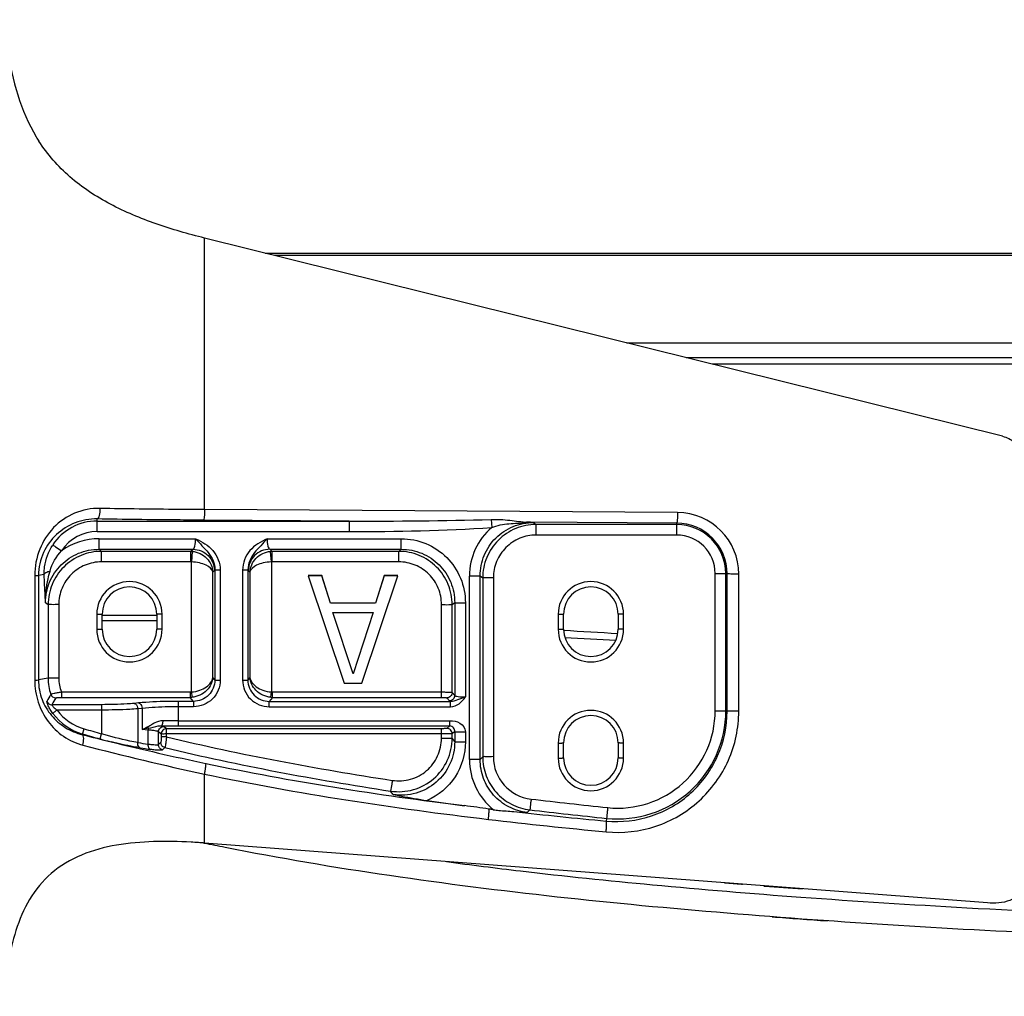
# Model space of a CAD drawing. Units: millimetres. Extents: x 0 to 1189, y 0 to 841.
# Drawn here: x 238 to 257, y 170 to 188 of the extents above; entities that cross this region are included whole.
import ezdxf

# ---------------------------------------------------------------- set-up
doc = ezdxf.new("R2010")
doc.units = ezdxf.units.MM
doc.header["$LTSCALE"] = 65.395
doc.layers.add('3_ALL_AXES', color=7, linetype='CONTINUOUS')
doc.layers.add('7_ALL_FEATURES', color=7, linetype='CONTINUOUS')

msp = doc.modelspace()

# ---------------------------------------------------------------- linework, layer by layer
at = {"layer": '3_ALL_AXES', "color": 7, "linetype": 'Continuous'}
for p, q in [((241.62, 179.191), (241.62, 184.252)), ((256.493, 180.558), (241.62, 184.252)), ((394.387, 181.902), (251.079, 181.902)), ((250.438, 179.136), (241.62, 179.191)), ((239.621, 178.781), (239.621, 179.016)), ((239.621, 178.977), (244.318, 178.977)), ((244.318, 178.977), (241.603, 178.994)), ((244.318, 178.977), (244.318, 178.781)), ((246.963, 179.008), (246.973, 178.858)), ((250.421, 178.94), (247.639, 178.957)), ((247.755, 178.951), (247.801, 178.913)), ((250.421, 178.717), (250.421, 178.94)), ((239.621, 178.781), (244.318, 178.781)), ((247.801, 178.717), (247.801, 178.913)), ((250.421, 178.913), (247.801, 178.913)), ((239.655, 178.451), (239.655, 178.648)), ((239.655, 178.648), (241.455, 178.648)), ((242.788, 178.648), (245.288, 178.648)), ((245.288, 178.451), (245.288, 178.648)), ((250.421, 178.717), (247.801, 178.717)), ((239.701, 178.413), (239.655, 178.451)), ((239.655, 178.451), (241.407, 178.451)), ((239.701, 178.217), (239.701, 178.413)), ((241.36, 178.413), (239.701, 178.413)), ((241.36, 178.413), (241.407, 178.451)), ((241.36, 178.413), (241.36, 178.217)), ((241.392, 178.412), (241.376, 178.216)), ((242.836, 178.451), (242.882, 178.413)), ((242.836, 178.451), (245.288, 178.451)), ((242.866, 178.216), (242.851, 178.412)), ((242.882, 178.217), (242.882, 178.413)), ((245.241, 178.413), (242.882, 178.413)), ((245.288, 178.451), (245.241, 178.413)), ((245.241, 178.217), (245.241, 178.413)), ((241.36, 178.217), (239.701, 178.217)), ((241.376, 175.793), (241.376, 178.216)), ((242.866, 178.216), (242.866, 175.793)), ((245.241, 178.217), (242.882, 178.217)), ((241.774, 178.028), (241.805, 178.053)), ((241.774, 176.061), (241.774, 178.028)), ((241.813, 178.067), (241.813, 176.015)), ((241.913, 178.065), (241.913, 176.014)), ((242.33, 178.065), (242.33, 176.014)), ((242.429, 178.067), (242.429, 176.015)), ((242.437, 178.053), (242.468, 178.028)), ((242.468, 178.028), (242.468, 176.061)), ((238.456, 177.963), (238.456, 176.014)), ((238.632, 177.984), (238.526, 177.965)), ((238.526, 177.965), (238.526, 176.016)), ((246.559, 174.53), (246.559, 177.952)), ((246.758, 177.955), (246.805, 177.917)), ((246.758, 174.533), (246.758, 177.955)), ((246.805, 177.917), (246.805, 174.583)), ((247.004, 177.92), (247.004, 174.586)), ((251.138, 175.443), (251.138, 178)), ((251.337, 175.44), (251.337, 177.997)), ((251.337, 177.997), (251.361, 177.993)), ((251.361, 175.436), (251.361, 177.993)), ((251.578, 175.433), (251.578, 177.99)), ((238.705, 177.417), (238.658, 177.455)), ((238.705, 177.417), (238.705, 176.048)), ((238.904, 177.42), (238.904, 176.051)), ((246.038, 175.691), (246.038, 177.42)), ((246.284, 177.455), (246.237, 177.417)), ((246.237, 175.781), (246.237, 177.417)), ((246.284, 177.455), (246.284, 175.726)), ((246.483, 177.452), (246.483, 175.699)), ((239.612, 177.24), (239.612, 176.96)), ((239.712, 176.962), (239.712, 177.242)), ((240.73, 177.242), (240.73, 176.962)), ((240.83, 176.96), (240.83, 177.24)), ((248.212, 177.24), (248.212, 176.96)), ((248.312, 176.962), (248.312, 177.242)), ((249.33, 177.242), (249.33, 176.962)), ((249.43, 176.96), (249.43, 177.24)), ((238.705, 176.048), (238.526, 176.016)), ((241.813, 176.015), (241.774, 176.061)), ((242.468, 176.061), (242.429, 176.015)), ((238.952, 175.792), (238.952, 175.691)), ((238.952, 175.792), (241.352, 175.792)), ((238.952, 175.691), (241.352, 175.691)), ((241.352, 175.792), (241.352, 175.691)), ((241.415, 175.617), (241.352, 175.691)), ((241.376, 175.793), (241.384, 175.692)), ((242.89, 175.691), (242.828, 175.617)), ((242.859, 175.692), (242.866, 175.793)), ((242.89, 175.691), (242.89, 175.792)), ((242.89, 175.792), (246.038, 175.792)), ((242.89, 175.691), (246.038, 175.691)), ((246.138, 175.681), (246.184, 175.626)), ((246.237, 175.781), (246.284, 175.726)), ((239.701, 175.555), (238.775, 175.555)), ((239.701, 175.454), (238.872, 175.454)), ((239.701, 175.555), (239.701, 175.014)), ((240.39, 175.587), (240.309, 175.579)), ((240.458, 175.486), (240.377, 175.479)), ((240.377, 175.479), (240.377, 174.848)), ((240.458, 175.486), (240.458, 175.09)), ((241.134, 175.158), (241.134, 175.617)), ((241.415, 175.617), (241.134, 175.617)), ((241.415, 175.516), (241.134, 175.516)), ((241.415, 175.617), (241.415, 175.516)), ((242.828, 175.516), (242.828, 175.617)), ((242.828, 175.617), (246.207, 175.617)), ((242.828, 175.516), (246.207, 175.516)), ((246.207, 175.516), (246.207, 175.617)), ((251.337, 175.44), (251.361, 175.436)), ((241.134, 175.256), (246.192, 175.256)), ((246.192, 175.158), (246.192, 175.256)), ((239.349, 175.008), (239.376, 175.106)), ((240.57, 175.082), (240.458, 175.09)), ((240.57, 174.818), (240.57, 175.082)), ((240.913, 175.107), (240.862, 175.148)), ((240.913, 174.955), (240.913, 175.107)), ((246.038, 175.107), (240.913, 175.107)), ((241.134, 175.158), (246.192, 175.158)), ((246.038, 174.932), (246.038, 175.107)), ((246.192, 175.158), (246.138, 175.113)), ((239.349, 175.008), (239.346, 174.995)), ((239.675, 174.917), (239.701, 175.014)), ((240.813, 175.007), (240.763, 175.049)), ((240.763, 174.811), (240.763, 175.049)), ((240.813, 175.007), (240.813, 174.954)), ((246.038, 175.009), (240.913, 175.009)), ((246.284, 175.052), (246.237, 175.014)), ((246.237, 174.929), (246.237, 175.014)), ((246.284, 174.866), (246.237, 174.929)), ((246.284, 175.052), (246.284, 174.866)), ((246.483, 175.049), (246.483, 174.863)), ((240.805, 174.852), (240.763, 174.811)), ((240.882, 174.755), (240.839, 174.714)), ((248.212, 174.84), (248.212, 174.56)), ((248.312, 174.562), (248.312, 174.842)), ((249.33, 174.842), (249.33, 174.562)), ((249.43, 174.56), (249.43, 174.84)), ((246.805, 174.583), (246.758, 174.533)), ((241.62, 172.976), (241.62, 174.262)), ((245.138, 173.881), (245.09, 173.944)), ((247.684, 173.594), (247.637, 173.544)), ((249.114, 173.435), (249.109, 173.385)), ((241.619, 172.97), (241.578, 172.979)), ((256.213, 171.86), (241.62, 172.976)), ((251.311, 172.233), (251.629, 172.207)), ((252.064, 172.173), (252.068, 172.177))]:
    msp.add_line(p, q, dxfattribs=at)
for centre, radius, start, end in [((241.246, 187.809), 3.227, 211.2014, 212.8611), ((250.432, 177.99), 1.146, 359.9902, 89.6648), ((239.621, 177.983), 0.995, 89.9989, 146.5323), ((247.721, 177.255), 1.697, 88.8612, 93.6896), ((245.323, 130.775), 48.238, 87.1104, 87.2482), ((250.414, 177.993), 0.947, 359.9871, 89.5934), ((239.621, 177.986), 0.796, 89.999, 146.5322), ((247.754, 177.954), 1.195, 130.8129, 180.0606), ((250.421, 177.997), 0.916, 0.0039, 90.0038), ((239.654, 177.451), 1.197, 89.9632, 125.5712), ((250.421, 178), 0.717, 0.0038, 90.0038), ((241.359, 178.013), 0.4, 85.2557, 89.8212), ((242.884, 178.013), 0.4, 90.1783, 94.7448), ((241.36, 178.016), 0.201, 85.435, 89.9996), ((242.882, 178.016), 0.201, 89.9999, 94.5666), ((240.221, 177.24), 0.609, 0.0069, 179.9931), ((248.821, 177.24), 0.609, 0.0069, 179.9931), ((240.221, 177.241), 0.509, 0.0075, 179.9925), ((248.821, 177.241), 0.509, 0.0075, 179.9925), ((240.221, 176.96), 0.609, 180.0069, 359.9931), ((240.221, 176.962), 0.509, 180.0075, 359.9925), ((248.821, 176.96), 0.609, 180.0069, 359.9931), ((248.821, 176.962), 0.509, 180.0075, 359.9925), ((239.647, 176.049), 0.942, 180.0615, 198.5981), ((242.845, 173.511), 4.663, 151.3156, 153.1794), ((238.849, 175.782), 0.101, 199.0554, 269.6087), ((242.089, 173.712), 3.792, 148.7112, 150.923), ((241.352, 176.093), 0.301, 270, 274.5663), ((241.351, 176.092), 0.401, 270.1279, 274.6906), ((242.891, 176.092), 0.401, 265.3098, 269.8715), ((242.89, 176.093), 0.301, 265.4353, 269.9995), ((238.776, 175.655), 0.101, 203.766, 269.6452), ((239.641, 176.028), 0.96, 216.7485, 253.9811), ((248.821, 174.84), 0.609, 0.0069, 179.9931), ((249.321, 175.441), 2.016, 264.0865, 359.9956), ((249.321, 175.443), 1.817, 264.0865, 359.9956), ((239.641, 176.026), 1.059, 216.748, 253.9813), ((241.13, 187.092), 11.835, 268.6402, 270.0186), ((248.821, 174.842), 0.509, 0.0075, 179.9925), ((248.47, 206.785), 32.959, 253.9828, 254.5693), ((241.582, 170.18), 5.037, 101.5288, 102.895), ((241.129, 189.763), 14.604, 268.7879, 270.0166), ((263.347, 270.519), 98.493, 255.89581, 256.2154), ((248.47, 206.783), 33.058, 253.9828, 254.5693), ((241.934, 183.098), 8.488, 254.5616, 255.9877), ((251.679, 221.575), 48.37, 255.2384, 257.9977), ((253.37, 229.884), 56.651, 256.223, 258.0563), ((246.072, 211.378), 36.971, 261.1391, 261.4426), ((246.132, 211.334), 37.027, 261.1249, 261.4287), ((247.753, 174.529), 1.194, 179.9484, 231.3469), ((247.8, 174.585), 0.796, 179.9379, 263.305), ((248.821, 174.56), 0.609, 180.0069, 359.9931), ((248.821, 174.562), 0.509, 180.0075, 359.9925), ((259.035, 269.45), 96.323, 263.24668, 264.10045), ((256.383, 248.047), 75.033, 261.86965, 262.40614), ((241.407, 135.685), 38.323, 81.7261, 82.4132), ((242.103, 140.514), 33.445, 81.5672, 81.7148), ((249.206, 195.313), 21.825, 265.2121, 265.8764), ((258.021, 267.887), 94.921, 263.5662, 264.61279), ((259.035, 269.447), 96.522, 263.24666, 264.10043), ((257.785, 265.37), 92.593, 263.25646, 264.62179), ((240.807, 162.454), 10.553, 86.1959, 86.9311), ((240.757, 161.691), 11.318, 85.6229, 86.1971), ((251.634, 172.268), 0.0608, 265.443, 283.2923), ((263.656, 321.185), 149.462, 265.55166, 265.82074), ((263.951, 325.069), 153.917, 265.62081, 266.00685)]:
    msp.add_arc(centre, radius, start, end, dxfattribs=at)
for points, knots in [([(237.895, 188.323), (237.908, 188.135), (237.982, 187.383), (238.19, 186.624), (238.485, 186.137)], [0, 0, 0, 0, 0.248516, 1, 1, 1, 1]), ([(241.62, 184.252), (241.317, 184.328), (240.718, 184.499), (239.86, 184.855), (239.094, 185.355), (238.694, 185.811), (238.535, 186.058)], [0, 0, 0, 0, 0.256379, 0.510421, 0.759287, 1, 1, 1, 1]), ([(256.493, 180.558), (256.574, 180.537), (256.746, 180.454), (256.953, 180.183), (257.088, 179.722), (257.109, 179.347), (257.109, 179.122)], [0, 0, 0, 0, 0.150618, 0.330123, 0.595994, 1, 1, 1, 1]), ([(239.672, 179.213), (239.512, 179.216), (239.188, 179.155), (238.784, 178.876), (238.518, 178.458), (238.456, 178.129), (238.456, 177.963)], [0, 0, 0, 0, 0.249258, 0.49427, 0.742021, 1, 1, 1, 1]), ([(239.672, 179.213), (239.671, 179.168), (239.665, 179.105), (239.645, 179.041), (239.63, 179.019), (239.621, 179.016)], [0, 0, 0, 0, 0.651252, 0.873374, 1, 1, 1, 1]), ([(241.62, 179.191), (241.457, 179.192), (240.807, 179.196), (240.158, 179.203), (239.672, 179.213)], [0, 0, 0, 0, 0.252045, 1, 1, 1, 1]), ([(241.62, 179.191), (241.62, 179.166), (241.619, 179.122), (241.617, 179.062), (241.61, 179.022), (241.608, 178.998), (241.603, 178.994)], [0, 0, 0, 0, 0.365442, 0.679522, 0.900196, 1, 1, 1, 1]), ([(250.438, 179.136), (250.438, 179.112), (250.437, 179.068), (250.434, 179.007), (250.428, 178.968), (250.426, 178.944), (250.421, 178.94)], [0, 0, 0, 0, 0.365442, 0.679522, 0.900196, 1, 1, 1, 1]), ([(239.621, 179.016), (239.481, 179.019), (239.201, 178.97), (238.843, 178.744), (238.59, 178.397), (238.526, 178.11), (238.526, 177.965)], [0, 0, 0, 0, 0.250218, 0.493951, 0.739492, 1, 1, 1, 1]), ([(241.603, 178.994), (241.437, 178.995), (240.776, 179), (240.115, 179.007), (239.621, 179.016)], [0, 0, 0, 0, 0.252056, 1, 1, 1, 1]), ([(246.758, 177.955), (246.758, 178.085), (246.809, 178.347), (247.031, 178.679), (247.363, 178.9), (247.625, 178.951), (247.755, 178.951)], [0, 0, 0, 0, 0.249949, 0.499936, 0.74996, 1, 1, 1, 1]), ([(246.963, 179.008), (247.079, 179.011), (247.306, 179), (247.529, 178.96), (247.639, 178.957)], [0, 0, 0, 0, 0.514422, 1, 1, 1, 1]), ([(246.973, 178.858), (247.025, 178.877), (247.131, 178.909), (247.293, 178.931), (247.454, 178.937), (247.559, 178.945), (247.612, 178.948)], [0, 0, 0, 0, 0.257166, 0.510666, 0.756066, 1, 1, 1, 1]), ([(247.801, 178.913), (247.672, 178.913), (247.41, 178.861), (247.079, 178.639), (246.857, 178.308), (246.805, 178.046), (246.805, 177.917)], [0, 0, 0, 0, 0.249987, 0.499973, 0.749974, 1, 1, 1, 1]), ([(241.407, 178.451), (241.415, 178.454), (241.43, 178.476), (241.45, 178.54), (241.455, 178.602), (241.455, 178.648)], [0, 0, 0, 0, 0.124954, 0.343834, 1, 1, 1, 1]), ([(241.455, 178.648), (241.573, 178.594), (241.808, 178.461), (241.913, 178.194), (241.913, 178.065)], [0, 0, 0, 0, 0.502963, 1, 1, 1, 1]), ([(241.455, 178.648), (241.493, 178.604), (241.572, 178.518), (241.695, 178.394), (241.79, 178.243), (241.813, 178.125), (241.813, 178.067)], [0, 0, 0, 0, 0.250968, 0.499097, 0.749033, 1, 1, 1, 1]), ([(242.788, 178.648), (242.669, 178.594), (242.435, 178.461), (242.33, 178.194), (242.33, 178.065)], [0, 0, 0, 0, 0.502963, 1, 1, 1, 1]), ([(242.788, 178.648), (242.749, 178.604), (242.67, 178.518), (242.547, 178.394), (242.453, 178.243), (242.429, 178.125), (242.429, 178.067)], [0, 0, 0, 0, 0.250962, 0.499094, 0.749033, 1, 1, 1, 1]), ([(242.788, 178.648), (242.788, 178.602), (242.793, 178.54), (242.812, 178.476), (242.827, 178.454), (242.836, 178.451)], [0, 0, 0, 0, 0.656173, 0.875037, 1, 1, 1, 1]), ([(245.288, 178.648), (245.443, 178.648), (245.758, 178.586), (246.156, 178.32), (246.421, 177.922), (246.483, 177.608), (246.483, 177.452)], [0, 0, 0, 0, 0.250024, 0.50002, 0.750004, 1, 1, 1, 1]), ([(247.801, 178.717), (247.698, 178.717), (247.488, 178.675), (247.223, 178.498), (247.046, 178.233), (247.004, 178.023), (247.004, 177.92)], [0, 0, 0, 0, 0.250023, 0.500018, 0.750001, 1, 1, 1, 1]), ([(238.632, 177.984), (238.631, 178.031), (238.641, 178.223), (238.712, 178.411), (238.791, 178.531)], [0, 0, 0, 0, 0.246884, 1, 1, 1, 1]), ([(238.658, 177.455), (238.658, 177.585), (238.709, 177.847), (238.931, 178.179), (239.263, 178.4), (239.525, 178.451), (239.655, 178.451)], [0, 0, 0, 0, 0.249952, 0.499936, 0.749958, 1, 1, 1, 1]), ([(239.701, 178.413), (239.572, 178.413), (239.31, 178.361), (238.979, 178.139), (238.757, 177.808), (238.705, 177.546), (238.705, 177.417)], [0, 0, 0, 0, 0.249987, 0.499973, 0.749973, 1, 1, 1, 1]), ([(238.791, 178.531), (238.811, 178.523), (238.864, 178.483), (238.92, 178.449), (238.958, 178.424)], [0, 0, 0, 0, 0.318785, 1, 1, 1, 1]), ([(241.392, 178.412), (241.492, 178.403), (241.684, 178.314), (241.77, 178.12), (241.774, 178.028)], [0, 0, 0, 0, 0.519659, 1, 1, 1, 1]), ([(241.407, 178.451), (241.508, 178.451), (241.719, 178.365), (241.804, 178.154), (241.805, 178.053)], [0, 0, 0, 0, 0.499781, 1, 1, 1, 1]), ([(242.836, 178.451), (242.734, 178.451), (242.524, 178.365), (242.438, 178.154), (242.437, 178.053)], [0, 0, 0, 0, 0.499781, 1, 1, 1, 1]), ([(242.468, 178.028), (242.473, 178.12), (242.558, 178.314), (242.751, 178.403), (242.851, 178.412)], [0, 0, 0, 0, 0.48034, 1, 1, 1, 1]), ([(246.237, 177.417), (246.237, 177.546), (246.185, 177.808), (245.963, 178.139), (245.632, 178.361), (245.37, 178.413), (245.241, 178.413)], [0, 0, 0, 0, 0.250021, 0.500022, 0.750008, 1, 1, 1, 1]), ([(245.288, 178.451), (245.417, 178.451), (245.68, 178.4), (246.012, 178.179), (246.233, 177.847), (246.284, 177.585), (246.284, 177.455)], [0, 0, 0, 0, 0.25004, 0.500064, 0.75005, 1, 1, 1, 1]), ([(239.701, 178.217), (239.598, 178.217), (239.388, 178.175), (239.123, 177.998), (238.946, 177.733), (238.904, 177.523), (238.904, 177.42)], [0, 0, 0, 0, 0.250023, 0.500017, 0.75, 1, 1, 1, 1]), ([(241.774, 178.028), (241.764, 178.085), (241.664, 178.156), (241.523, 178.201), (241.427, 178.214), (241.376, 178.216)], [0, 0, 0, 0, 0.379752, 0.668542, 1, 1, 1, 1]), ([(242.866, 178.216), (242.816, 178.214), (242.72, 178.201), (242.578, 178.156), (242.478, 178.085), (242.468, 178.028)], [0, 0, 0, 0, 0.331458, 0.620248, 1, 1, 1, 1]), ([(246.038, 177.42), (246.038, 177.523), (245.997, 177.733), (245.82, 177.998), (245.554, 178.175), (245.345, 178.217), (245.241, 178.217)], [0, 0, 0, 0, 0.249994, 0.499977, 0.749972, 1, 1, 1, 1]), ([(238.632, 177.984), (238.636, 178), (238.675, 178.028), (238.715, 178.039), (238.741, 178.045)], [0, 0, 0, 0, 0.376389, 1, 1, 1, 1]), ([(238.658, 177.455), (238.655, 177.604), (238.678, 177.804), (238.727, 177.996), (238.741, 178.045)], [0, 0, 0, 0, 0.747253, 1, 1, 1, 1]), ([(241.813, 178.067), (241.824, 178.065), (241.857, 178.067), (241.89, 178.065), (241.913, 178.065)], [0, 0, 0, 0, 0.321936, 1, 1, 1, 1]), ([(242.33, 178.065), (242.352, 178.065), (242.385, 178.067), (242.419, 178.065), (242.429, 178.067)], [0, 0, 0, 0, 0.678064, 1, 1, 1, 1]), ([(238.456, 177.963), (238.465, 177.963), (238.488, 177.964), (238.512, 177.962), (238.526, 177.965)], [0, 0, 0, 0, 0.387797, 1, 1, 1, 1]), ([(238.658, 177.455), (238.656, 177.497), (238.645, 177.673), (238.636, 177.849), (238.632, 177.984)], [0, 0, 0, 0, 0.237431, 1, 1, 1, 1]), ([(246.758, 177.955), (246.737, 177.951), (246.67, 177.955), (246.604, 177.952), (246.559, 177.952)], [0, 0, 0, 0, 0.321937, 1, 1, 1, 1]), ([(247.004, 177.92), (246.959, 177.92), (246.893, 177.917), (246.826, 177.921), (246.805, 177.917)], [0, 0, 0, 0, 0.678063, 1, 1, 1, 1]), ([(251.138, 178), (251.183, 178), (251.249, 177.997), (251.316, 178.001), (251.337, 177.997)], [0, 0, 0, 0, 0.678064, 1, 1, 1, 1]), ([(251.578, 177.99), (251.529, 177.99), (251.464, 177.989), (251.392, 177.992), (251.369, 177.991), (251.361, 177.993)], [0, 0, 0, 0, 0.673736, 0.899109, 1, 1, 1, 1]), ([(238.904, 177.42), (238.859, 177.42), (238.793, 177.417), (238.726, 177.421), (238.705, 177.417)], [0, 0, 0, 0, 0.678063, 1, 1, 1, 1]), ([(246.038, 177.42), (246.083, 177.42), (246.149, 177.417), (246.216, 177.421), (246.237, 177.417)], [0, 0, 0, 0, 0.678063, 1, 1, 1, 1]), ([(246.284, 177.455), (246.305, 177.451), (246.372, 177.455), (246.438, 177.452), (246.483, 177.452)], [0, 0, 0, 0, 0.321937, 1, 1, 1, 1]), ([(239.612, 177.24), (239.625, 177.24), (239.648, 177.24), (239.676, 177.24), (239.694, 177.241), (239.704, 177.24), (239.708, 177.242), (239.712, 177.241), (239.712, 177.242)], [0, 0, 0, 0, 0.382522, 0.706831, 0.831167, 0.923582, 0.980548, 1, 1, 1, 1]), ([(240.83, 177.24), (240.818, 177.24), (240.794, 177.24), (240.766, 177.24), (240.748, 177.241), (240.739, 177.24), (240.734, 177.242), (240.73, 177.241), (240.73, 177.242)], [0, 0, 0, 0, 0.382522, 0.706831, 0.831167, 0.923582, 0.980548, 1, 1, 1, 1]), ([(248.212, 177.24), (248.225, 177.24), (248.248, 177.24), (248.276, 177.24), (248.294, 177.241), (248.304, 177.24), (248.308, 177.242), (248.312, 177.241), (248.312, 177.242)], [0, 0, 0, 0, 0.382522, 0.706831, 0.831167, 0.923582, 0.980548, 1, 1, 1, 1]), ([(249.43, 177.24), (249.418, 177.24), (249.394, 177.24), (249.366, 177.24), (249.348, 177.241), (249.339, 177.24), (249.334, 177.242), (249.33, 177.241), (249.33, 177.242)], [0, 0, 0, 0, 0.382522, 0.706831, 0.831167, 0.923582, 0.980548, 1, 1, 1, 1]), ([(239.612, 176.96), (239.625, 176.96), (239.648, 176.96), (239.676, 176.96), (239.694, 176.961), (239.704, 176.961), (239.708, 176.962), (239.712, 176.961), (239.712, 176.962)], [0, 0, 0, 0, 0.382522, 0.706831, 0.831167, 0.923582, 0.980548, 1, 1, 1, 1]), ([(240.83, 176.96), (240.818, 176.96), (240.794, 176.96), (240.766, 176.96), (240.748, 176.961), (240.739, 176.961), (240.734, 176.962), (240.73, 176.961), (240.73, 176.962)], [0, 0, 0, 0, 0.382522, 0.706831, 0.831167, 0.923582, 0.980548, 1, 1, 1, 1]), ([(248.212, 176.96), (248.225, 176.96), (248.248, 176.96), (248.276, 176.96), (248.294, 176.961), (248.304, 176.961), (248.308, 176.962), (248.312, 176.961), (248.312, 176.962)], [0, 0, 0, 0, 0.382522, 0.706831, 0.831167, 0.923582, 0.980548, 1, 1, 1, 1]), ([(249.43, 176.96), (249.418, 176.96), (249.394, 176.96), (249.366, 176.96), (249.348, 176.961), (249.339, 176.961), (249.334, 176.962), (249.33, 176.961), (249.33, 176.962)], [0, 0, 0, 0, 0.382522, 0.706831, 0.831167, 0.923582, 0.980548, 1, 1, 1, 1]), ([(238.456, 176.014), (238.465, 176.014), (238.488, 176.015), (238.512, 176.014), (238.526, 176.016)], [0, 0, 0, 0, 0.387797, 1, 1, 1, 1]), ([(238.456, 176.014), (238.456, 175.874), (238.499, 175.598), (238.687, 175.23), (238.979, 174.947), (239.226, 174.835), (239.354, 174.801)], [0, 0, 0, 0, 0.259396, 0.508719, 0.7532, 1, 1, 1, 1]), ([(238.526, 176.016), (238.526, 175.893), (238.57, 175.652), (238.753, 175.343), (239.018, 175.113), (239.233, 175.023), (239.346, 174.995)], [0, 0, 0, 0, 0.262851, 0.51054, 0.753184, 1, 1, 1, 1]), ([(238.904, 176.051), (238.859, 176.051), (238.793, 176.048), (238.726, 176.052), (238.705, 176.048)], [0, 0, 0, 0, 0.678064, 1, 1, 1, 1]), ([(241.376, 175.793), (241.429, 175.796), (241.53, 175.816), (241.682, 175.889), (241.765, 175.992), (241.774, 176.061)], [0, 0, 0, 0, 0.315456, 0.591236, 1, 1, 1, 1]), ([(241.774, 176.061), (241.768, 175.974), (241.678, 175.786), (241.486, 175.7), (241.384, 175.692)], [0, 0, 0, 0, 0.459393, 1, 1, 1, 1]), ([(241.813, 176.015), (241.813, 175.913), (241.729, 175.701), (241.516, 175.616), (241.415, 175.617)], [0, 0, 0, 0, 0.500035, 1, 1, 1, 1]), ([(241.913, 176.014), (241.913, 175.887), (241.807, 175.621), (241.542, 175.516), (241.415, 175.516)], [0, 0, 0, 0, 0.499975, 1, 1, 1, 1]), ([(241.813, 176.015), (241.824, 176.013), (241.857, 176.015), (241.89, 176.014), (241.913, 176.014)], [0, 0, 0, 0, 0.321936, 1, 1, 1, 1]), ([(242.33, 176.014), (242.352, 176.014), (242.385, 176.015), (242.419, 176.013), (242.429, 176.015)], [0, 0, 0, 0, 0.678064, 1, 1, 1, 1]), ([(242.33, 176.014), (242.33, 175.887), (242.435, 175.621), (242.701, 175.516), (242.828, 175.516)], [0, 0, 0, 0, 0.499976, 1, 1, 1, 1]), ([(242.429, 176.015), (242.429, 175.913), (242.513, 175.701), (242.726, 175.616), (242.828, 175.617)], [0, 0, 0, 0, 0.500036, 1, 1, 1, 1]), ([(242.859, 175.692), (242.756, 175.7), (242.565, 175.786), (242.474, 175.974), (242.468, 176.061)], [0, 0, 0, 0, 0.540607, 1, 1, 1, 1]), ([(242.468, 176.061), (242.477, 175.992), (242.56, 175.889), (242.713, 175.816), (242.813, 175.796), (242.866, 175.793)], [0, 0, 0, 0, 0.408764, 0.684544, 1, 1, 1, 1]), ([(238.754, 175.749), (238.759, 175.754), (238.783, 175.758), (238.823, 175.769), (238.883, 175.779), (238.928, 175.788), (238.952, 175.792)], [0, 0, 0, 0, 0.101187, 0.324409, 0.638505, 1, 1, 1, 1]), ([(238.849, 175.681), (238.851, 175.684), (238.864, 175.685), (238.884, 175.689), (238.916, 175.69), (238.939, 175.691), (238.952, 175.691)], [0, 0, 0, 0, 0.101215, 0.326456, 0.64127, 1, 1, 1, 1]), ([(246.038, 175.792), (246.062, 175.792), (246.107, 175.791), (246.167, 175.79), (246.208, 175.785), (246.232, 175.785), (246.237, 175.781)], [0, 0, 0, 0, 0.362836, 0.676422, 0.898452, 1, 1, 1, 1]), ([(246.038, 175.691), (246.06, 175.691), (246.091, 175.691), (246.123, 175.685), (246.135, 175.684), (246.138, 175.681)], [0, 0, 0, 0, 0.673154, 0.894969, 1, 1, 1, 1]), ([(246.237, 175.781), (246.237, 175.756), (246.215, 175.703), (246.163, 175.682), (246.138, 175.681)], [0, 0, 0, 0, 0.499738, 1, 1, 1, 1]), ([(246.284, 175.726), (246.284, 175.7), (246.262, 175.648), (246.21, 175.626), (246.184, 175.626)], [0, 0, 0, 0, 0.499738, 1, 1, 1, 1]), ([(246.184, 175.626), (246.185, 175.625), (246.192, 175.62), (246.2, 175.618), (246.207, 175.617)], [0, 0, 0, 0, 0.154426, 1, 1, 1, 1]), ([(246.207, 175.516), (246.264, 175.516), (246.379, 175.561), (246.45, 175.652), (246.483, 175.699)], [0, 0, 0, 0, 0.496956, 1, 1, 1, 1]), ([(246.207, 175.617), (246.254, 175.615), (246.347, 175.652), (246.437, 175.682), (246.483, 175.699)], [0, 0, 0, 0, 0.487021, 1, 1, 1, 1]), ([(246.284, 175.726), (246.288, 175.719), (246.312, 175.713), (246.353, 175.705), (246.414, 175.7), (246.459, 175.699), (246.483, 175.699)], [0, 0, 0, 0, 0.109938, 0.33137, 0.641441, 1, 1, 1, 1]), ([(238.792, 175.393), (238.776, 175.415), (238.746, 175.46), (238.711, 175.525), (238.691, 175.574), (238.684, 175.602), (238.682, 175.612), (238.684, 175.615)], [0, 0, 0, 0, 0.33563, 0.646446, 0.887083, 0.962394, 1, 1, 1, 1]), ([(238.775, 175.555), (238.771, 175.551), (238.786, 175.531), (238.802, 175.51), (238.835, 175.48), (238.859, 175.462), (238.872, 175.454)], [0, 0, 0, 0, 0.109972, 0.362134, 0.673767, 1, 1, 1, 1]), ([(238.872, 175.454), (238.854, 175.44), (238.828, 175.419), (238.8, 175.4), (238.792, 175.393)], [0, 0, 0, 0, 0.674772, 1, 1, 1, 1]), ([(240.309, 175.579), (240.265, 175.575), (240.063, 175.56), (239.86, 175.555), (239.701, 175.555)], [0, 0, 0, 0, 0.218627, 1, 1, 1, 1]), ([(240.377, 175.479), (240.328, 175.474), (240.103, 175.459), (239.877, 175.454), (239.701, 175.454)], [0, 0, 0, 0, 0.218588, 1, 1, 1, 1]), ([(240.309, 175.579), (240.318, 175.578), (240.359, 175.561), (240.375, 175.512), (240.377, 175.479)], [0, 0, 0, 0, 0.210343, 1, 1, 1, 1]), ([(241.134, 175.617), (241.066, 175.617), (240.818, 175.614), (240.57, 175.604), (240.39, 175.587)], [0, 0, 0, 0, 0.272819, 1, 1, 1, 1]), ([(240.39, 175.587), (240.399, 175.586), (240.44, 175.568), (240.457, 175.52), (240.458, 175.486)], [0, 0, 0, 0, 0.210343, 1, 1, 1, 1]), ([(241.134, 175.516), (241.072, 175.516), (240.847, 175.513), (240.621, 175.503), (240.458, 175.486)], [0, 0, 0, 0, 0.272807, 1, 1, 1, 1]), ([(251.138, 175.443), (251.183, 175.443), (251.249, 175.441), (251.316, 175.444), (251.337, 175.44)], [0, 0, 0, 0, 0.678064, 1, 1, 1, 1]), ([(240.569, 175.148), (240.592, 175.158), (240.633, 175.187), (240.72, 175.237), (240.797, 175.261), (240.849, 175.26)], [0, 0, 0, 0, 0.241551, 0.490886, 1, 1, 1, 1]), ([(240.82, 175.162), (240.832, 175.164), (240.844, 175.207), (240.848, 175.237), (240.849, 175.26)], [0, 0, 0, 0, 0.349705, 1, 1, 1, 1]), ([(246.192, 175.256), (246.257, 175.256), (246.391, 175.238), (246.483, 175.113), (246.483, 175.049)], [0, 0, 0, 0, 0.506003, 1, 1, 1, 1]), ([(249.106, 173.184), (249.415, 173.155), (250.054, 173.227), (250.882, 173.713), (251.445, 174.491), (251.578, 175.122), (251.578, 175.433)], [0, 0, 0, 0, 0.249545, 0.499404, 0.749619, 1, 1, 1, 1]), ([(249.109, 173.385), (249.391, 173.359), (249.973, 173.425), (250.727, 173.868), (251.24, 174.577), (251.361, 175.152), (251.361, 175.436)], [0, 0, 0, 0, 0.249458, 0.499281, 0.749535, 1, 1, 1, 1]), ([(251.578, 175.433), (251.529, 175.433), (251.464, 175.433), (251.392, 175.435), (251.369, 175.435), (251.361, 175.436)], [0, 0, 0, 0, 0.673736, 0.899109, 1, 1, 1, 1]), ([(240.763, 175.049), (240.757, 175.054), (240.736, 175.06), (240.697, 175.069), (240.639, 175.076), (240.595, 175.08), (240.57, 175.082)], [0, 0, 0, 0, 0.111945, 0.318974, 0.61796, 1, 1, 1, 1]), ([(240.575, 175.115), (240.637, 175.125), (240.715, 175.155), (240.799, 175.163), (240.82, 175.162)], [0, 0, 0, 0, 0.745477, 1, 1, 1, 1]), ([(240.763, 175.049), (240.763, 175.074), (240.784, 175.127), (240.837, 175.148), (240.862, 175.148)], [0, 0, 0, 0, 0.500219, 1, 1, 1, 1]), ([(240.913, 175.107), (240.887, 175.107), (240.835, 175.085), (240.813, 175.033), (240.813, 175.007)], [0, 0, 0, 0, 0.499781, 1, 1, 1, 1]), ([(240.862, 175.148), (240.86, 175.15), (240.847, 175.157), (240.833, 175.159), (240.82, 175.162)], [0, 0, 0, 0, 0.15107, 1, 1, 1, 1]), ([(246.138, 175.113), (246.135, 175.111), (246.123, 175.111), (246.091, 175.107), (246.06, 175.107), (246.038, 175.107)], [0, 0, 0, 0, 0.102184, 0.32395, 1, 1, 1, 1]), ([(246.237, 175.014), (246.237, 175.039), (246.216, 175.092), (246.163, 175.113), (246.138, 175.113)], [0, 0, 0, 0, 0.500219, 1, 1, 1, 1]), ([(246.284, 175.052), (246.284, 175.076), (246.273, 175.131), (246.219, 175.158), (246.192, 175.158)], [0, 0, 0, 0, 0.476722, 1, 1, 1, 1]), ([(239.354, 174.801), (239.364, 174.842), (239.372, 174.9), (239.365, 174.966), (239.354, 174.99), (239.346, 174.995)], [0, 0, 0, 0, 0.633504, 0.857246, 1, 1, 1, 1]), ([(240.377, 174.848), (240.327, 174.857), (240.099, 174.901), (239.874, 174.961), (239.701, 175.014)], [0, 0, 0, 0, 0.219028, 1, 1, 1, 1]), ([(240.813, 174.954), (240.813, 174.942), (240.813, 174.919), (240.812, 174.888), (240.809, 174.867), (240.808, 174.854), (240.805, 174.852)], [0, 0, 0, 0, 0.358161, 0.671659, 0.896188, 1, 1, 1, 1]), ([(240.913, 175.009), (240.89, 175.009), (240.857, 175.007), (240.824, 175.009), (240.813, 175.007)], [0, 0, 0, 0, 0.678065, 1, 1, 1, 1]), ([(240.913, 174.955), (240.89, 174.955), (240.857, 174.954), (240.824, 174.956), (240.813, 174.954)], [0, 0, 0, 0, 0.678064, 1, 1, 1, 1]), ([(240.913, 174.955), (240.91, 174.931), (240.904, 174.886), (240.896, 174.826), (240.888, 174.784), (240.885, 174.761), (240.882, 174.755)], [0, 0, 0, 0, 0.359397, 0.672503, 0.896293, 1, 1, 1, 1]), ([(245.09, 173.944), (245.23, 173.923), (245.524, 173.941), (245.91, 174.15), (246.174, 174.5), (246.237, 174.787), (246.237, 174.929)], [0, 0, 0, 0, 0.25003, 0.500066, 0.750062, 1, 1, 1, 1]), ([(245.12, 174.144), (245.233, 174.127), (245.468, 174.141), (245.777, 174.307), (245.988, 174.588), (246.038, 174.818), (246.038, 174.932)], [0, 0, 0, 0, 0.250029, 0.50002, 0.749998, 1, 1, 1, 1]), ([(246.237, 175.014), (246.231, 175.012), (246.209, 175.012), (246.143, 175.008), (246.083, 175.009), (246.038, 175.009)], [0, 0, 0, 0, 0.100056, 0.322079, 1, 1, 1, 1]), ([(246.038, 174.932), (246.083, 174.932), (246.149, 174.929), (246.216, 174.933), (246.237, 174.929)], [0, 0, 0, 0, 0.678063, 1, 1, 1, 1]), ([(246.284, 175.052), (246.305, 175.048), (246.372, 175.052), (246.438, 175.049), (246.483, 175.049)], [0, 0, 0, 0, 0.321936, 1, 1, 1, 1]), ([(240.42, 174.75), (240.379, 174.757), (240.198, 174.788), (240.018, 174.828), (239.879, 174.863)], [0, 0, 0, 0, 0.221852, 1, 1, 1, 1]), ([(240.42, 174.75), (240.412, 174.753), (240.381, 174.776), (240.374, 174.819), (240.377, 174.848)], [0, 0, 0, 0, 0.212268, 1, 1, 1, 1]), ([(240.614, 174.721), (240.606, 174.723), (240.575, 174.746), (240.568, 174.789), (240.57, 174.818)], [0, 0, 0, 0, 0.212255, 1, 1, 1, 1]), ([(240.763, 174.811), (240.758, 174.805), (240.736, 174.801), (240.697, 174.801), (240.639, 174.807), (240.595, 174.814), (240.57, 174.818)], [0, 0, 0, 0, 0.109388, 0.313931, 0.614037, 1, 1, 1, 1]), ([(240.839, 174.714), (240.833, 174.708), (240.807, 174.704), (240.762, 174.704), (240.694, 174.709), (240.643, 174.716), (240.614, 174.721)], [0, 0, 0, 0, 0.108241, 0.313353, 0.613916, 1, 1, 1, 1]), ([(240.839, 174.714), (240.818, 174.719), (240.778, 174.744), (240.763, 174.789), (240.763, 174.811)], [0, 0, 0, 0, 0.500229, 1, 1, 1, 1]), ([(240.882, 174.755), (240.86, 174.76), (240.821, 174.785), (240.805, 174.83), (240.805, 174.852)], [0, 0, 0, 0, 0.500229, 1, 1, 1, 1]), ([(246.284, 174.866), (246.284, 174.724), (246.223, 174.436), (245.959, 174.085), (245.572, 173.877), (245.278, 173.859), (245.138, 173.881)], [0, 0, 0, 0, 0.250039, 0.500026, 0.749997, 1, 1, 1, 1]), ([(246.483, 174.863), (246.483, 174.636), (246.349, 174.172), (245.979, 173.86), (245.771, 173.769)], [0, 0, 0, 0, 0.500037, 1, 1, 1, 1]), ([(246.284, 174.866), (246.305, 174.862), (246.372, 174.866), (246.438, 174.863), (246.483, 174.863)], [0, 0, 0, 0, 0.321937, 1, 1, 1, 1]), ([(248.212, 174.84), (248.225, 174.84), (248.248, 174.84), (248.276, 174.84), (248.294, 174.841), (248.304, 174.841), (248.308, 174.842), (248.312, 174.841), (248.312, 174.842)], [0, 0, 0, 0, 0.382522, 0.706831, 0.831167, 0.923582, 0.980548, 1, 1, 1, 1]), ([(249.43, 174.84), (249.418, 174.84), (249.394, 174.84), (249.366, 174.84), (249.348, 174.841), (249.339, 174.841), (249.334, 174.842), (249.33, 174.841), (249.33, 174.842)], [0, 0, 0, 0, 0.382522, 0.706831, 0.831167, 0.923582, 0.980548, 1, 1, 1, 1]), ([(246.758, 174.533), (246.737, 174.529), (246.67, 174.533), (246.604, 174.53), (246.559, 174.53)], [0, 0, 0, 0, 0.321937, 1, 1, 1, 1]), ([(247.637, 173.544), (247.518, 173.558), (247.282, 173.63), (246.992, 173.856), (246.802, 174.171), (246.758, 174.413), (246.758, 174.533)], [0, 0, 0, 0, 0.249994, 0.499975, 0.74997, 1, 1, 1, 1]), ([(247.004, 174.586), (246.959, 174.586), (246.893, 174.583), (246.826, 174.587), (246.805, 174.583)], [0, 0, 0, 0, 0.678063, 1, 1, 1, 1]), ([(246.805, 174.583), (246.805, 174.463), (246.85, 174.221), (247.04, 173.907), (247.33, 173.681), (247.565, 173.608), (247.684, 173.594)], [0, 0, 0, 0, 0.249945, 0.499935, 0.749961, 1, 1, 1, 1]), ([(248.212, 174.56), (248.225, 174.56), (248.248, 174.56), (248.276, 174.56), (248.294, 174.561), (248.304, 174.561), (248.308, 174.562), (248.312, 174.561), (248.312, 174.562)], [0, 0, 0, 0, 0.382522, 0.706831, 0.831167, 0.923582, 0.980548, 1, 1, 1, 1]), ([(249.43, 174.56), (249.418, 174.56), (249.394, 174.56), (249.366, 174.56), (249.348, 174.561), (249.339, 174.561), (249.334, 174.562), (249.33, 174.561), (249.33, 174.562)], [0, 0, 0, 0, 0.382522, 0.706831, 0.831167, 0.923582, 0.980548, 1, 1, 1, 1]), ([(241.62, 174.262), (241.625, 174.285), (241.634, 174.329), (241.644, 174.388), (241.647, 174.43), (241.649, 174.453), (241.646, 174.46)], [0, 0, 0, 0, 0.358583, 0.669666, 0.892606, 1, 1, 1, 1]), ([(245.12, 174.144), (245.117, 174.12), (245.107, 174.053), (245.096, 173.987), (245.09, 173.944)], [0, 0, 0, 0, 0.35976, 1, 1, 1, 1]), ([(245.138, 173.881), (245.188, 173.871), (245.399, 173.83), (245.61, 173.792), (245.771, 173.769)], [0, 0, 0, 0, 0.241044, 1, 1, 1, 1]), ([(247.708, 173.795), (247.705, 173.771), (247.697, 173.704), (247.688, 173.637), (247.684, 173.594)], [0, 0, 0, 0, 0.359742, 1, 1, 1, 1]), ([(246.912, 173.417), (246.916, 173.457), (246.921, 173.52), (246.926, 173.585), (246.922, 173.609)], [0, 0, 0, 0, 0.618806, 1, 1, 1, 1]), ([(249.134, 173.637), (249.132, 173.612), (249.125, 173.545), (249.117, 173.478), (249.114, 173.435)], [0, 0, 0, 0, 0.359735, 1, 1, 1, 1]), ([(247.007, 173.597), (247.039, 173.592), (247.165, 173.576), (247.291, 173.572), (247.384, 173.564)], [0, 0, 0, 0, 0.256304, 1, 1, 1, 1]), ([(249.106, 173.184), (249.108, 173.208), (249.111, 173.253), (249.115, 173.313), (249.113, 173.355), (249.113, 173.379), (249.109, 173.385)], [0, 0, 0, 0, 0.357963, 0.669197, 0.892497, 1, 1, 1, 1]), ([(241.372, 172.992), (241.139, 173.005), (240.674, 173.014), (239.984, 172.956), (239.323, 172.785), (238.745, 172.445), (238.333, 171.939), (238.089, 171.354), (237.954, 170.742), (237.91, 170.327), (237.895, 170.119)], [0, 0, 0, 0, 0.133391, 0.265676, 0.39552, 0.521022, 0.642237, 0.761569, 0.880654, 1, 1, 1, 1]), ([(277.421, 170.902), (275.221, 170.902), (270.828, 170.92), (264.273, 171.022), (258.852, 171.2), (254.553, 171.429), (251.354, 171.656), (248.187, 171.954), (245.061, 172.347), (242.885, 172.714), (241.747, 172.944), (241.619, 172.97)], [0, 0, 0, 0, 0.179742, 0.359484, 0.539226, 0.629097, 0.718968, 0.808839, 0.89871, 0.988581, 1, 1, 1, 1]), ([(257.109, 172.872), (257.109, 172.724), (257.089, 172.451), (256.956, 172.139), (256.782, 171.976), (256.556, 171.861), (256.352, 171.849), (256.213, 171.86)], [0, 0, 0, 0, 0.282831, 0.519896, 0.625623, 0.732679, 1, 1, 1, 1]), ([(277.421, 171.302), (275.662, 171.302), (272.32, 171.313), (267.554, 171.368), (263.264, 171.459), (259.408, 171.586), (255.945, 171.749), (252.842, 171.945), (250.07, 172.173), (247.868, 172.402), (246.589, 172.562), (246.129, 172.623)], [0, 0, 0, 0, 0.168354, 0.319914, 0.456344, 0.579045, 0.68928, 0.78816, 0.876632, 0.955576, 1, 1, 1, 1])]:
    msp.add_open_spline(points, degree=3, knots=knots, dxfattribs=at)
for points in [[(244.318, 178.977), (245.2, 178.975), (246.082, 178.981), (246.963, 179.008)], [(247.639, 178.957), (247.629, 178.956), (247.62, 178.953), (247.612, 178.948)], [(244.318, 178.781), (245.204, 178.781), (246.09, 178.799), (246.973, 178.858)], [(238.741, 178.045), (238.78, 178.185), (238.857, 178.319), (238.958, 178.424)], [(241.805, 178.053), (241.809, 178.056), (241.811, 178.062), (241.813, 178.067)], [(242.429, 178.067), (242.431, 178.062), (242.433, 178.056), (242.437, 178.053)], [(238.904, 176.051), (238.904, 175.963), (238.921, 175.874), (238.952, 175.792)], [(240.458, 175.09), (240.494, 175.11), (240.532, 175.13), (240.569, 175.148)], [(240.575, 175.115), (240.575, 175.126), (240.573, 175.137), (240.568, 175.147)], [(240.575, 175.115), (240.573, 175.105), (240.57, 175.094), (240.572, 175.083)], [(240.913, 174.955), (242.301, 174.621), (243.708, 174.36), (245.12, 174.144)], [(240.882, 174.755), (242.271, 174.421), (243.678, 174.16), (245.09, 173.944)], [(241.646, 174.46), (243.239, 174.123), (244.851, 173.874), (246.467, 173.673)], [(241.62, 174.262), (243.368, 173.893), (245.138, 173.628), (246.912, 173.417)], [(252.043, 172.179), (252.049, 172.175), (252.056, 172.173), (252.064, 172.173)]]:
    msp.add_open_spline(points, degree=3, dxfattribs=at)
at = {"layer": '7_ALL_FEATURES', "color": 7, "linetype": 'Continuous'}
for p, q in [((242.752, 183.971), (552.09, 183.971)), ((242.762, 183.969), (552.08, 183.969)), ((551.912, 183.927), (242.93, 183.927)), ((249.486, 182.298), (545.357, 182.298)), ((544.246, 182.022), (250.596, 182.022)), ((243.805, 177.96), (243.555, 177.96)), ((243.555, 177.957), (244.221, 175.957)), ((243.805, 177.957), (243.555, 177.957)), ((243.971, 177.449), (243.805, 177.96)), ((243.805, 177.96), (243.805, 177.957)), ((243.971, 177.446), (243.805, 177.957)), ((244.555, 175.957), (245.221, 177.957)), ((244.971, 177.96), (244.805, 177.449)), ((244.971, 177.957), (244.805, 177.446)), ((244.971, 177.96), (244.971, 177.957)), ((245.221, 177.96), (244.971, 177.96)), ((245.221, 177.957), (244.971, 177.957)), ((243.971, 177.449), (243.971, 177.446)), ((244.805, 177.449), (243.971, 177.449)), ((244.805, 177.446), (243.971, 177.446)), ((244.388, 176.127), (244.013, 177.276)), ((244.013, 177.276), (244.763, 177.276)), ((244.388, 176.13), (244.014, 177.276)), ((244.762, 177.276), (244.388, 176.13)), ((244.763, 177.276), (244.388, 176.127)), ((244.805, 177.449), (244.805, 177.446)), ((239.712, 177.222), (240.73, 177.222)), ((239.712, 177.122), (240.727, 177.122)), ((244.388, 176.13), (244.388, 176.127)), ((244.221, 175.957), (244.555, 175.957))]:
    msp.add_line(p, q, dxfattribs=at)
for centre, radius, start, end in [((264.294, 442.464), 266.002, 266.55557, 266.77375), ((261.912, 426.895), 250.458, 266.89311, 267.11093)]:
    msp.add_arc(centre, radius, start, end, dxfattribs=at)

doc.saveas('drawing.dxf')
